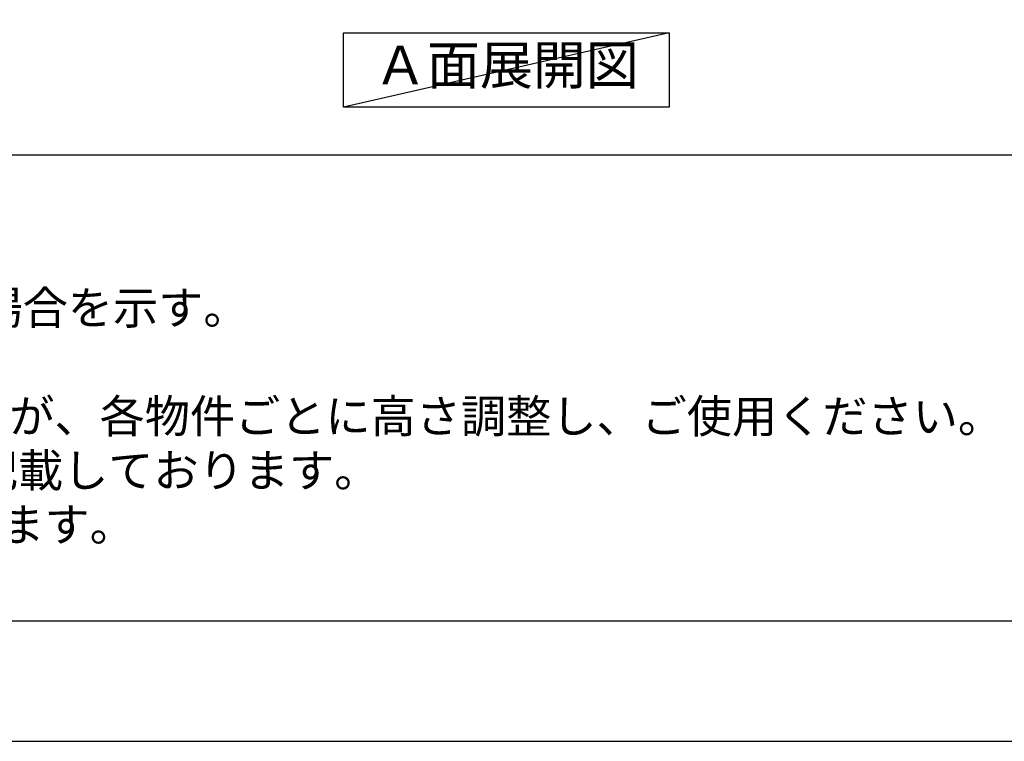
# Model space of a CAD drawing. Extents: x 0 to 26473, y -22065 to -13195.
# Drawn here: x 2079 to 3804, y -22040 to -20776 of the extents above; entities that cross this region are included whole.
import ezdxf

# ---------------------------------------------------------------- set-up
doc = ezdxf.new("R2010")
doc.units = 0
doc.header["$LTSCALE"] = 50
doc.header["$MEASUREMENT"] = 0
doc.layers.get('DEFPOINTS').update_dxf_attribs({"color": 146, "linetype": 'CONTINUOUS'})
for name, color, linetype in [('160-文字', 254, 'CONTINUOUS'), ('190-図面外枠', 5, 'CONTINUOUS'), ('191-図面内枠', 4, 'CONTINUOUS')]:
    doc.layers.add(name, color=color, linetype=linetype)
doc.styles.add('KH001', font='txt')

# ---------------------------------------------------------------- blocks, each defined once
blk = doc.blocks.new('A$C5D946DDC')
at = {"layer": '190-図面外枠'}
blk.add_line((20519, 350.7), (271, 350.7), dxfattribs=at)
at = {"layer": 'DEFPOINTS'}
blk.add_lwpolyline([(0, 0), (20790, 0), (20790, 14700), (0, 14700)], close=True, dxfattribs=at)

msp = doc.modelspace()

# ---------------------------------------------------------------- linework, layer by layer
at = {"layer": '160-文字'}
msp.add_lwpolyline([(2646.87, -20798.95), (3216.9, -20798.95), (3216.9, -20929.38), (2646.87, -20929.38)], close=True, dxfattribs=at)
at = {"layer": '191-図面内枠'}
msp.add_line((162.58, -21012.67), (12311.4, -21012.67), dxfattribs=at)
at = {"layer": 'DEFPOINTS'}
msp.add_line((3216.9, -20798.95), (2646.87, -20929.38), dxfattribs=at)

# ---------------------------------------------------------------- block references
at = {"layer": '190-図面外枠', "xscale": 0.6000000000058208, "yscale": 0.6000000000058208, "zscale": 0.6000000000058208}
msp.add_blockref('A$C5D946DDC', (0, -22040), dxfattribs=at)

# ---------------------------------------------------------------- texts
at = {"layer": '160-文字', "style": 'KH001'}
for s, p in [('2、（\u3000）内寸法は、ワークトップ高さ910mmの場合を示す。', (258.98, -21309.53)), ('4、本図は、天井高2400想定で記載されておりますが、各物件ごとに高さ調整し、ご使用ください。', (258.98, -21499.53)), ('5、IH/ガス両方の加熱機器を考慮した設備位置で記載しております。', (258.98, -21594.53)), ('6、仕様は改良のため予告なく変更することがあります。', (258.98, -21689.53))]:
    msp.add_text(s, height=58, dxfattribs=at).set_placement(p)
at = {"layer": '160-文字', "insert": (2931.89, -20864.16), "char_height": 68, "attachment_point": 5, "style": 'KH001'}
msp.add_mtext('Ａ面展開図', dxfattribs=at)

doc.saveas('drawing.dxf')
